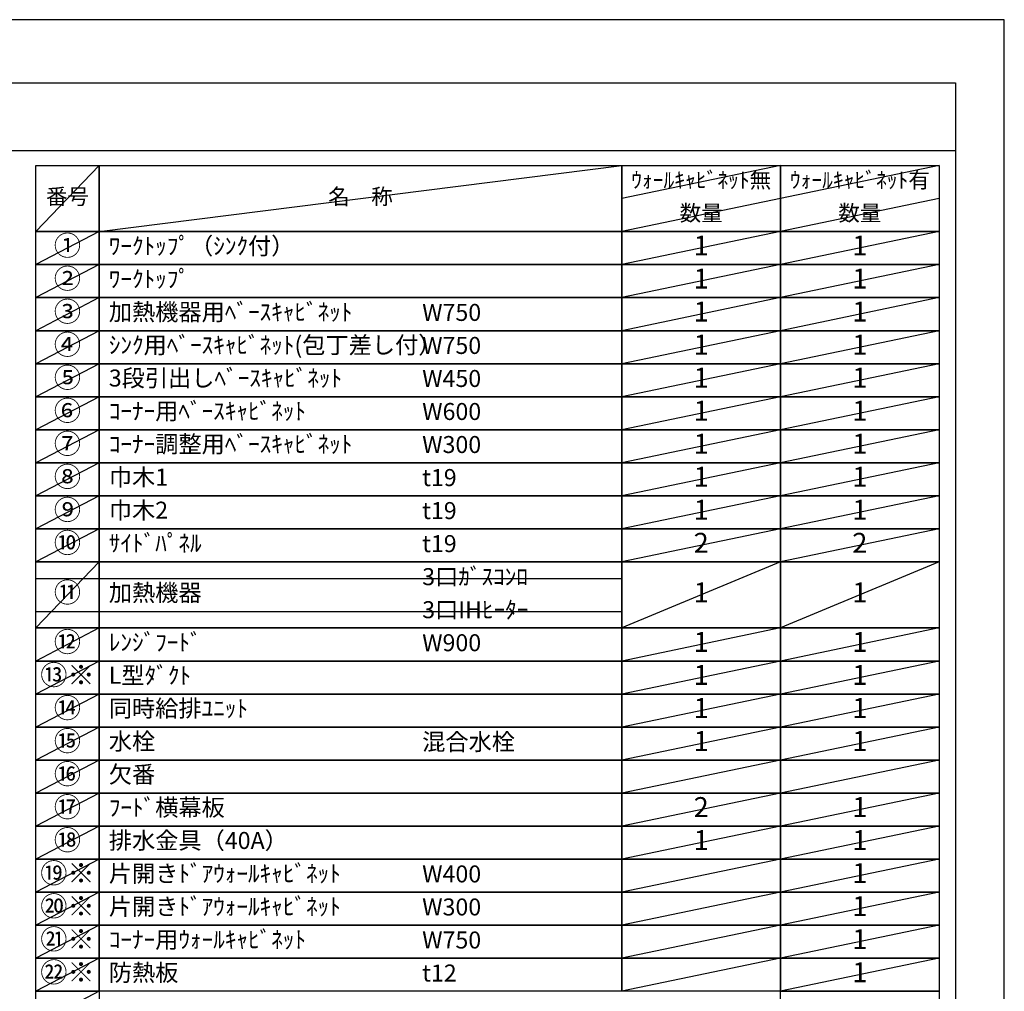
# Model space of a CAD drawing. Extents: x 0 to 26473, y -11045 to -2175.
# Drawn here: x 9191 to 12474, y -5440 to -2200 of the extents above; entities that cross this region are included whole.
import ezdxf

# ---------------------------------------------------------------- set-up
doc = ezdxf.new("R2010")
doc.units = 0
doc.header["$LTSCALE"] = 50
doc.header["$MEASUREMENT"] = 0
doc.layers.get('DEFPOINTS').update_dxf_attribs({"color": 146, "linetype": 'CONTINUOUS'})
doc.layers.add('160-文字', color=254, linetype='CONTINUOUS')
doc.layers.add('190-図面外枠', color=5, linetype='CONTINUOUS')
doc.styles.add('KH001', font='txt')

# ---------------------------------------------------------------- blocks, each defined once
blk = doc.blocks.new('A$C5D946DDC')
at = {"layer": '190-図面外枠'}
for p, q in [((271, 14349.3), (20519, 14349.3)), ((20519, 14349.3), (20519, 350.7))]:
    blk.add_line(p, q, dxfattribs=at)
at = {"layer": 'DEFPOINTS'}
blk.add_lwpolyline([(0, 0), (20790, 0), (20790, 14700), (0, 14700)], close=True, dxfattribs=at)

msp = doc.modelspace()

# ---------------------------------------------------------------- linework, layer by layer
at = {"layer": '160-文字', "color": 6}
for points in [[(9244.95, -2686.44), (9456.13, -2686.44), (9456.13, -2906.76), (9244.95, -2906.76)], [(9456.13, -2686.44), (11199, -2686.44), (11199, -2906.76), (9456.13, -2906.76)], [(11199, -2686.44), (11727.88, -2686.44), (11727.88, -2906.76), (11199, -2906.76)], [(11727.88, -2686.44), (12256.76, -2686.44), (12256.76, -2906.76), (11727.88, -2906.76)], [(9244.95, -2906.76), (9456.13, -2906.76), (9456.13, -3016.92), (9244.95, -3016.92)], [(9456.13, -2906.76), (11199, -2906.76), (11199, -3016.92), (9456.13, -3016.92)], [(11199, -2906.76), (11727.88, -2906.76), (11727.88, -3016.92), (11199, -3016.92)], [(11727.88, -2906.76), (12256.76, -2906.76), (12256.76, -3016.92), (11727.88, -3016.92)], [(9244.95, -3016.92), (9456.13, -3016.92), (9456.13, -3127.08), (9244.95, -3127.08)], [(9456.13, -3016.92), (11199, -3016.92), (11199, -3127.08), (9456.13, -3127.08)], [(11199, -3016.92), (11727.88, -3016.92), (11727.88, -3127.08), (11199, -3127.08)], [(11727.88, -3016.92), (12256.76, -3016.92), (12256.76, -3127.08), (11727.88, -3127.08)], [(9244.95, -3127.08), (9456.13, -3127.08), (9456.13, -3237.24), (9244.95, -3237.24)], [(9456.13, -3127.08), (11199, -3127.08), (11199, -3237.24), (9456.13, -3237.24)], [(11199, -3127.08), (11727.88, -3127.08), (11727.88, -3237.24), (11199, -3237.24)], [(11727.88, -3127.08), (12256.76, -3127.08), (12256.76, -3237.24), (11727.88, -3237.24)], [(9244.95, -3237.24), (9456.13, -3237.24), (9456.13, -3347.4), (9244.95, -3347.4)], [(9456.13, -3237.24), (11199, -3237.24), (11199, -3347.4), (9456.13, -3347.4)], [(11199, -3237.24), (11727.88, -3237.24), (11727.88, -3347.4), (11199, -3347.4)], [(11727.88, -3237.24), (12256.76, -3237.24), (12256.76, -3347.4), (11727.88, -3347.4)], [(9244.95, -3347.4), (9456.13, -3347.4), (9456.13, -3457.56), (9244.95, -3457.56)], [(9456.13, -3347.4), (11199, -3347.4), (11199, -3457.56), (9456.13, -3457.56)], [(11199, -3347.4), (11727.88, -3347.4), (11727.88, -3457.56), (11199, -3457.56)], [(11727.88, -3347.4), (12256.76, -3347.4), (12256.76, -3457.56), (11727.88, -3457.56)], [(9244.95, -3457.56), (9456.13, -3457.56), (9456.13, -3567.72), (9244.95, -3567.72)], [(9456.13, -3457.56), (11199, -3457.56), (11199, -3567.72), (9456.13, -3567.72)], [(11199, -3457.56), (11727.88, -3457.56), (11727.88, -3567.72), (11199, -3567.72)], [(11727.88, -3457.56), (12256.76, -3457.56), (12256.76, -3567.72), (11727.88, -3567.72)], [(9244.95, -3567.72), (9456.13, -3567.72), (9456.13, -3677.88), (9244.95, -3677.88)], [(9456.13, -3567.72), (11199, -3567.72), (11199, -3677.88), (9456.13, -3677.88)], [(11199, -3567.72), (11727.88, -3567.72), (11727.88, -3677.88), (11199, -3677.88)], [(11727.88, -3567.72), (12256.76, -3567.72), (12256.76, -3677.88), (11727.88, -3677.88)], [(9244.95, -3677.88), (9456.13, -3677.88), (9456.13, -3788.04), (9244.95, -3788.04)], [(9456.13, -3677.88), (11199, -3677.88), (11199, -3788.04), (9456.13, -3788.04)], [(11199, -3677.88), (11727.88, -3677.88), (11727.88, -3788.04), (11199, -3788.04)], [(11727.88, -3677.88), (12256.76, -3677.88), (12256.76, -3788.04), (11727.88, -3788.04)], [(9244.95, -3788.04), (9456.13, -3788.04), (9456.13, -3898.2), (9244.95, -3898.2)], [(9456.13, -3788.04), (11199, -3788.04), (11199, -3898.2), (9456.13, -3898.2)], [(11199, -3788.04), (11727.88, -3788.04), (11727.88, -3898.2), (11199, -3898.2)], [(11727.88, -3788.04), (12256.76, -3788.04), (12256.76, -3898.2), (11727.88, -3898.2)], [(9244.95, -3898.2), (9456.13, -3898.2), (9456.13, -4008.36), (9244.95, -4008.36)], [(9456.13, -3898.2), (11199, -3898.2), (11199, -4008.36), (9456.13, -4008.36)], [(11199, -3898.2), (11727.88, -3898.2), (11727.88, -4008.36), (11199, -4008.36)], [(11727.88, -3898.2), (12256.76, -3898.2), (12256.76, -4008.36), (11727.88, -4008.36)], [(9244.95, -4008.36), (9456.13, -4008.36), (9456.13, -4228.68), (9244.95, -4228.68)], [(9456.13, -4008.36), (11199, -4008.36), (11199, -4228.68), (9456.13, -4228.68)], [(11199, -4008.36), (11727.88, -4008.36), (11727.88, -4228.68), (11199, -4228.68)], [(11727.88, -4008.36), (12256.76, -4008.36), (12256.76, -4228.68), (11727.88, -4228.68)], [(9244.95, -4228.68), (9456.13, -4228.68), (9456.13, -4338.84), (9244.95, -4338.84)], [(9456.13, -4228.68), (11199, -4228.68), (11199, -4338.84), (9456.13, -4338.84)], [(11199, -4228.68), (11727.88, -4228.68), (11727.88, -4338.84), (11199, -4338.84)], [(11727.88, -4228.68), (12256.76, -4228.68), (12256.76, -4338.84), (11727.88, -4338.84)], [(9244.95, -4338.84), (9456.13, -4338.84), (9456.13, -4449), (9244.95, -4449)], [(9456.13, -4338.84), (11199, -4338.84), (11199, -4449), (9456.13, -4449)], [(11199, -4338.84), (11727.88, -4338.84), (11727.88, -4449), (11199, -4449)], [(11727.88, -4338.84), (12256.76, -4338.84), (12256.76, -4449), (11727.88, -4449)], [(9244.95, -4449), (9456.13, -4449), (9456.13, -4559.16), (9244.95, -4559.16)], [(9456.13, -4449), (11199, -4449), (11199, -4559.16), (9456.13, -4559.16)], [(11199, -4449), (11727.88, -4449), (11727.88, -4559.16), (11199, -4559.16)], [(11727.88, -4449), (12256.76, -4449), (12256.76, -4559.16), (11727.88, -4559.16)], [(9244.95, -4559.16), (9456.13, -4559.16), (9456.13, -4669.32), (9244.95, -4669.32)], [(9456.13, -4559.16), (11199, -4559.16), (11199, -4669.32), (9456.13, -4669.32)], [(11199, -4559.16), (11727.88, -4559.16), (11727.88, -4669.32), (11199, -4669.32)], [(11727.88, -4559.16), (12256.76, -4559.16), (12256.76, -4669.32), (11727.88, -4669.32)], [(9244.95, -4669.32), (9456.13, -4669.32), (9456.13, -4779.48), (9244.95, -4779.48)], [(9456.13, -4669.32), (11199, -4669.32), (11199, -4779.48), (9456.13, -4779.48)], [(11199, -4669.32), (11727.88, -4669.32), (11727.88, -4779.48), (11199, -4779.48)], [(11727.88, -4669.32), (12256.76, -4669.32), (12256.76, -4779.48), (11727.88, -4779.48)], [(9244.95, -4779.48), (9456.13, -4779.48), (9456.13, -4889.64), (9244.95, -4889.64)], [(9456.13, -4779.48), (11199, -4779.48), (11199, -4889.64), (9456.13, -4889.64)], [(11199, -4779.48), (11727.88, -4779.48), (11727.88, -4889.64), (11199, -4889.64)], [(11727.88, -4779.48), (12256.76, -4779.48), (12256.76, -4889.64), (11727.88, -4889.64)], [(9244.95, -4889.64), (9456.13, -4889.64), (9456.13, -4999.8), (9244.95, -4999.8)], [(9456.13, -4889.64), (11199, -4889.64), (11199, -4999.8), (9456.13, -4999.8)], [(11199, -4889.64), (11727.88, -4889.64), (11727.88, -4999.8), (11199, -4999.8)], [(11727.88, -4889.64), (12256.76, -4889.64), (12256.76, -4999.8), (11727.88, -4999.8)], [(9244.95, -4999.8), (9456.13, -4999.8), (9456.13, -5109.96), (9244.95, -5109.96)], [(9456.13, -4999.8), (11199, -4999.8), (11199, -5109.96), (9456.13, -5109.96)], [(11199, -4999.8), (11727.88, -4999.8), (11727.88, -5109.96), (11199, -5109.96)], [(11727.88, -4999.8), (12256.76, -4999.8), (12256.76, -5109.96), (11727.88, -5109.96)], [(9244.95, -5109.96), (9456.13, -5109.96), (9456.13, -5220.12), (9244.95, -5220.12)], [(9456.13, -5109.96), (11199, -5109.96), (11199, -5220.12), (9456.13, -5220.12)], [(11199, -5109.96), (11727.88, -5109.96), (11727.88, -5220.12), (11199, -5220.12)], [(11727.88, -5109.96), (12256.76, -5109.96), (12256.76, -5220.12), (11727.88, -5220.12)], [(9244.95, -5220.12), (9456.13, -5220.12), (9456.13, -5330.28), (9244.95, -5330.28)], [(9456.13, -5220.12), (11199, -5220.12), (11199, -5330.28), (9456.13, -5330.28)], [(11199, -5220.12), (11727.88, -5220.12), (11727.88, -5330.28), (11199, -5330.28)], [(11727.88, -5220.12), (12256.76, -5220.12), (12256.76, -5330.28), (11727.88, -5330.28)], [(9244.95, -5330.28), (9456.13, -5330.28), (9456.13, -5440.44), (9244.95, -5440.44)], [(9456.13, -5330.28), (11199, -5330.28), (11199, -5440.44), (9456.13, -5440.44)], [(11199, -5330.28), (11727.88, -5330.28), (11727.88, -5440.44), (11199, -5440.44)], [(11727.88, -5330.28), (12256.76, -5330.28), (12256.76, -5440.44), (11727.88, -5440.44)], [(9244.95, -5440.44), (9456.13, -5440.44), (9456.13, -5550.6), (9244.95, -5550.6)], [(11727.88, -5440.44), (12256.76, -5440.44), (12256.76, -5550.6), (11727.88, -5550.6)]]:
    msp.add_lwpolyline(points, close=True, dxfattribs=at)
at = {"layer": '190-図面外枠'}
msp.add_lwpolyline([(162.58, -2636.44), (12311.4, -2636.44)], dxfattribs=at)
at = {"layer": 'DEFPOINTS'}
for p, q in [((9456.13, -2686.44), (9244.95, -2906.76)), ((9456.13, -2906.76), (11199, -2686.44)), ((11727.88, -2686.44), (11199, -2796.6)), ((12256.76, -2686.44), (11727.88, -2796.6)), ((11727.88, -2796.6), (11199, -2906.76)), ((12256.76, -2796.6), (11727.88, -2906.76)), ((9244.95, -2906.76), (11199, -2906.76)), ((9456.13, -2906.76), (9244.95, -3016.92)), ((11727.88, -2906.76), (11199, -3016.92)), ((12256.76, -2906.76), (11727.88, -3016.92)), ((9244.95, -3016.92), (11199, -3016.92)), ((9456.13, -3016.92), (9244.95, -3127.08)), ((11727.88, -3016.92), (11199, -3127.08)), ((12256.76, -3016.92), (11727.88, -3127.08)), ((9456.13, -3127.08), (9244.95, -3237.24)), ((11727.88, -3127.08), (11199, -3237.24)), ((12256.76, -3127.08), (11727.88, -3237.24)), ((9456.13, -3237.24), (9244.95, -3347.4)), ((11727.88, -3237.24), (11199, -3347.4)), ((12256.76, -3237.24), (11727.88, -3347.4)), ((9456.13, -3347.4), (9244.95, -3457.56)), ((11727.88, -3347.4), (11199, -3457.56)), ((12256.76, -3347.4), (11727.88, -3457.56)), ((9456.13, -3457.56), (9244.95, -3567.72)), ((11727.88, -3457.56), (11199, -3567.72)), ((12256.76, -3457.56), (11727.88, -3567.72)), ((9456.13, -3567.72), (9244.95, -3677.88)), ((11727.88, -3567.72), (11199, -3677.88)), ((12256.76, -3567.72), (11727.88, -3677.88)), ((9456.13, -3677.88), (9244.95, -3788.04)), ((11727.88, -3677.88), (11199, -3788.04)), ((12256.76, -3677.88), (11727.88, -3788.04)), ((9456.13, -3788.04), (9244.95, -3898.2)), ((11727.88, -3788.04), (11199, -3898.2)), ((12256.76, -3788.04), (11727.88, -3898.2)), ((9456.13, -3898.2), (9244.95, -4008.36)), ((11727.88, -3898.2), (11199, -4008.36)), ((12256.76, -3898.2), (11727.88, -4008.36)), ((9456.13, -4008.36), (9244.95, -4228.68)), ((11727.88, -4008.36), (11199, -4228.68)), ((12256.76, -4008.36), (11727.88, -4228.68)), ((9244.95, -4063.44), (11199, -4063.44)), ((9244.95, -4173.6), (11199, -4173.6)), ((9456.13, -4228.68), (9244.95, -4338.84)), ((11727.88, -4228.68), (11199, -4338.84)), ((12256.76, -4228.68), (11727.88, -4338.84)), ((9456.13, -4338.84), (9244.95, -4449)), ((11727.88, -4338.84), (11199, -4449)), ((12256.76, -4338.84), (11727.88, -4449)), ((9456.13, -4449), (9244.95, -4559.16)), ((11727.88, -4449), (11199, -4559.16)), ((12256.76, -4449), (11727.88, -4559.16)), ((9456.13, -4559.16), (9244.95, -4669.32)), ((11727.88, -4559.16), (11199, -4669.32)), ((12256.76, -4559.16), (11727.88, -4669.32)), ((9456.13, -4669.32), (9244.95, -4779.48)), ((11727.88, -4669.32), (11199, -4779.48)), ((12256.76, -4669.32), (11727.88, -4779.48)), ((9456.13, -4779.48), (9244.95, -4889.64)), ((11727.88, -4779.48), (11199, -4889.64)), ((12256.76, -4779.48), (11727.88, -4889.64)), ((9456.13, -4889.64), (9244.95, -4999.8)), ((11727.88, -4889.64), (11199, -4999.8)), ((12256.76, -4889.64), (11727.88, -4999.8)), ((9456.13, -4999.8), (9244.95, -5109.96)), ((11727.88, -4999.8), (11199, -5109.96)), ((12256.76, -4999.8), (11727.88, -5109.96)), ((9456.13, -5109.96), (9244.95, -5220.12)), ((11727.88, -5109.96), (11199, -5220.12)), ((12256.76, -5109.96), (11727.88, -5220.12)), ((9456.13, -5220.12), (9244.95, -5330.28)), ((11727.88, -5220.12), (11199, -5330.28)), ((12256.76, -5220.12), (11727.88, -5330.28)), ((9456.13, -5330.28), (9244.95, -5440.44)), ((11727.88, -5330.28), (11199, -5440.44)), ((12256.76, -5330.28), (11727.88, -5440.44)), ((9456.13, -5440.44), (9244.95, -5550.6))]:
    msp.add_line(p, q, dxfattribs=at)

# ---------------------------------------------------------------- block references
at = {"layer": '190-図面外枠', "xscale": 0.5999999999994543, "yscale": 0.5999999999994543, "zscale": 0.5999999999994543}
msp.add_blockref('A$C5D946DDC', (0, -11020), dxfattribs=at)

# ---------------------------------------------------------------- texts
at = {"layer": '160-文字', "style": 'KH001'}
for s, insert, char_height, attachment_point in [('ｳｫｰﾙｷｬﾋﾞﾈｯﾄ無', (11463.44, -2741.52), 52.65, 5), ('ｳｫｰﾙｷｬﾋﾞﾈｯﾄ有', (11992.32, -2741.52), 52.65, 5), ('番号', (9350.54, -2796.6), 52.65, 5), ('名\u3000称', (10327.56, -2796.6), 52.65, 5), ('数量', (11463.44, -2851.68), 52.65, 5), ('数量', (11992.32, -2851.68), 52.65, 5), ('①', (9350.54, -2961.84), 66.42, 5), ('ﾜｰｸﾄｯﾌﾟ（ｼﾝｸ付）', (9488.53, -2961.84), 56.7, 4), ('1', (11463.44, -2961.84), 66.42, 5), ('1', (11992.32, -2961.84), 66.42, 5), ('②', (9350.54, -3072), 66.42, 5), ('ﾜｰｸﾄｯﾌﾟ', (9488.53, -3072), 56.7, 4), ('1', (11463.44, -3072), 66.42, 5), ('1', (11992.32, -3072), 66.42, 5), ('③', (9350.54, -3182.16), 66.42, 5), ('加熱機器用ﾍﾞｰｽｷｬﾋﾞﾈｯﾄ', (9488.53, -3182.16), 56.7, 4), ('W750', (10533.25, -3183.6), 56.7, 4), ('1', (11463.44, -3182.16), 66.42, 5), ('1', (11992.32, -3182.16), 66.42, 5), ('④', (9350.54, -3292.32), 66.42, 5), ('ｼﾝｸ用ﾍﾞｰｽｷｬﾋﾞﾈｯﾄ(包丁差し付）', (9488.53, -3292.32), 56.7, 4), ('W750', (10533.25, -3293.76), 56.7, 4), ('1', (11463.44, -3292.32), 66.42, 5), ('1', (11992.32, -3292.32), 66.42, 5), ('⑤', (9350.54, -3402.48), 66.42, 5), ('3段引出しﾍﾞｰｽｷｬﾋﾞﾈｯﾄ', (9488.53, -3402.48), 56.7, 4), ('W450', (10533.25, -3403.92), 56.7, 4), ('1', (11463.44, -3402.48), 66.42, 5), ('1', (11992.32, -3402.48), 66.42, 5), ('⑥', (9350.54, -3512.64), 66.42, 5), ('ｺｰﾅｰ用ﾍﾞｰｽｷｬﾋﾞﾈｯﾄ', (9488.53, -3512.64), 56.7, 4), ('W600', (10533.25, -3514.08), 56.7, 4), ('1', (11463.44, -3512.64), 66.42, 5), ('1', (11992.32, -3512.64), 66.42, 5), ('⑦', (9350.54, -3622.8), 66.42, 5), ('ｺｰﾅｰ調整用ﾍﾞｰｽｷｬﾋﾞﾈｯﾄ', (9488.53, -3622.8), 56.7, 4), ('W300', (10533.25, -3624.24), 56.7, 4), ('1', (11463.44, -3622.8), 66.42, 5), ('1', (11992.32, -3622.8), 66.42, 5), ('⑧', (9350.54, -3732.96), 66.42, 5), ('巾木1', (9488.53, -3732.96), 56.7, 4), ('t19', (10533.25, -3734.4), 56.7, 4), ('1', (11463.44, -3732.96), 66.42, 5), ('1', (11992.32, -3732.96), 66.42, 5), ('⑨', (9350.54, -3843.12), 66.42, 5), ('巾木2', (9488.53, -3843.12), 56.7, 4), ('1', (11463.44, -3843.12), 66.42, 5), ('1', (11992.32, -3843.12), 66.42, 5), ('t19', (10533.25, -3844.56), 56.7, 4), ('⑩', (9350.54, -3953.28), 66.42, 5), ('ｻｲﾄﾞﾊﾟﾈﾙ', (9488.53, -3953.28), 56.7, 4), ('t19', (10533.25, -3954.72), 56.7, 4), ('2', (11463.44, -3953.28), 66.42, 5), ('2', (11992.32, -3953.28), 66.42, 5), ('3口ｶﾞｽｺﾝﾛ', (10533.25, -4064.88), 56.7, 4), ('⑪', (9350.54, -4118.52), 66.42, 5), ('加熱機器', (9488.53, -4118.52), 56.7, 4), ('1', (11463.44, -4118.52), 66.42, 5), ('1', (11992.32, -4118.52), 66.42, 5), ('3口IHﾋｰﾀｰ', (10533.25, -4175.04), 56.7, 4), ('⑫', (9350.54, -4283.76), 66.42, 5), ('ﾚﾝｼﾞﾌｰﾄﾞ', (9488.53, -4283.76), 56.7, 4), ('W900', (10533.25, -4285.2), 56.7, 4), ('1', (11463.44, -4283.76), 66.42, 5), ('1', (11992.32, -4283.76), 66.42, 5), ('{⑬※}', (9350.54, -4393.92), 66.42, 5), ('{L型ﾀﾞｸﾄ}', (9488.53, -4393.92), 56.7, 4), ('1', (11463.44, -4393.92), 66.42, 5), ('1', (11992.32, -4393.92), 66.42, 5), ('{同時給排ﾕﾆｯﾄ}', (9488.53, -4504.08), 56.7, 4), ('1', (11463.44, -4504.08), 66.42, 5), ('1', (11992.32, -4504.08), 66.42, 5), ('⑮', (9350.54, -4614.24), 66.42, 5), ('水栓', (9488.53, -4614.24), 56.7, 4), ('混合水栓', (10533.25, -4615.68), 56.7, 4), ('1', (11463.44, -4614.24), 66.42, 5), ('1', (11992.32, -4614.24), 66.42, 5), ('⑯', (9350.54, -4724.4), 66.42, 5), ('欠番', (9488.53, -4724.4), 56.7, 4), ('{ﾌｰﾄﾞ横幕板}', (9488.53, -4834.56), 56.7, 4), ('2', (11463.44, -4834.56), 66.42, 5), ('1', (11992.32, -4834.56), 66.42, 5), ('⑱', (9350.54, -4944.72), 66.42, 5), ('排水金具（40A）', (9488.53, -4944.72), 56.7, 4), ('1', (11463.44, -4944.72), 66.42, 5), ('1', (11992.32, -4944.72), 66.42, 5), ('{片開きﾄﾞｱｳｫｰﾙｷｬﾋﾞﾈｯﾄ}', (9488.53, -5054.88), 56.7, 4), ('W400', (10533.25, -5056.32), 56.7, 4), ('1', (11992.32, -5054.88), 66.42, 5), ('{片開きﾄﾞｱｳｫｰﾙｷｬﾋﾞﾈｯﾄ}', (9488.53, -5165.04), 56.7, 4), ('W300', (10533.25, -5166.48), 56.7, 4), ('1', (11992.32, -5165.04), 66.42, 5), ('ｺｰﾅｰ用ｳｫｰﾙｷｬﾋﾞﾈｯﾄ', (9488.53, -5275.2), 56.7, 4), ('W750', (10533.25, -5276.64), 56.7, 4), ('1', (11992.32, -5275.2), 66.42, 5), ('{防熱板}', (9488.53, -5385.36), 56.7, 4), ('{t12}', (10533.25, -5386.8), 56.7, 4), ('1', (11992.32, -5385.36), 66.42, 5)]:
    msp.add_mtext(s, dxfattribs=dict(at, insert=insert, char_height=char_height, attachment_point=attachment_point))
at = {"layer": '160-文字', "color": 1, "char_height": 66.42, "attachment_point": 5, "style": 'KH001'}
for s, insert in [('⑭', (9350.54, -4504.08)), ('⑰', (9350.54, -4834.56)), ('⑲※', (9350.54, -5054.88)), ('⑳※', (9350.54, -5165.04)), ('㉑※', (9350.54, -5275.2)), ('㉒※', (9350.54, -5385.36))]:
    msp.add_mtext(s, dxfattribs=dict(at, insert=insert))

doc.saveas('drawing.dxf')
